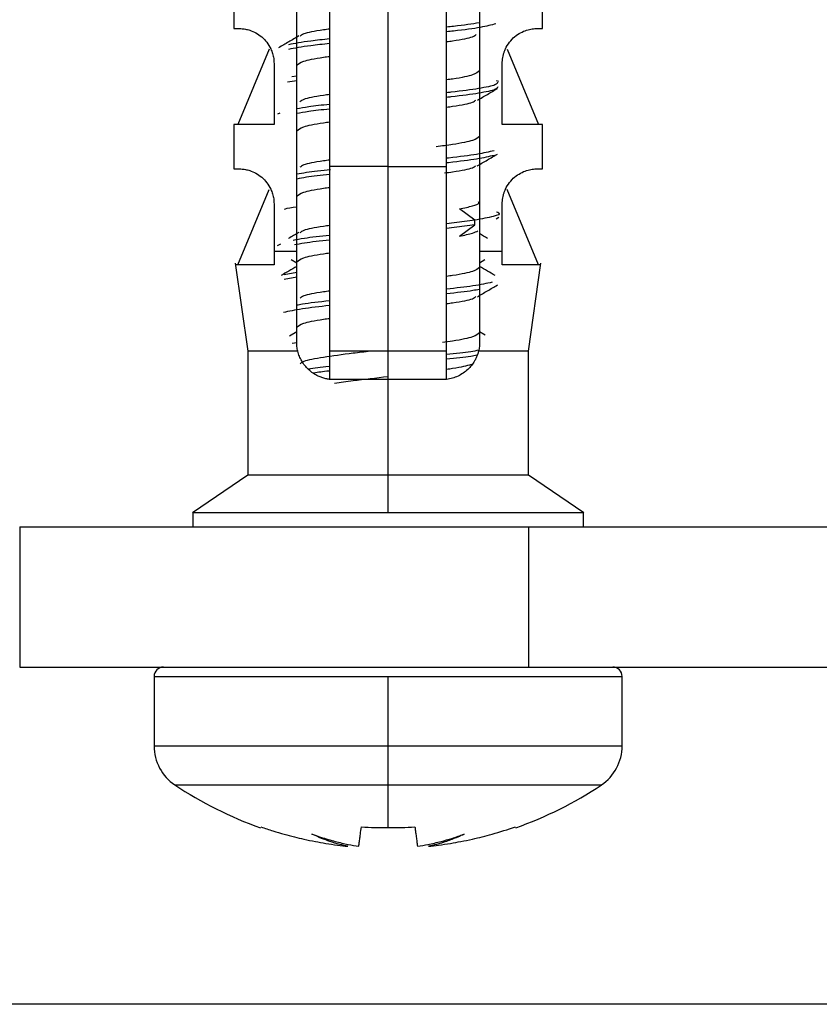
# Model space of a CAD drawing. Units: centimetres. Extents: x 211 to 1645, y 897 to 1875.
# Drawn here: x 890 to 907, y 1797 to 1818 of the extents above; entities that cross this region are included whole.
import ezdxf

# ---------------------------------------------------------------- set-up
doc = ezdxf.new("R2010")
doc.units = ezdxf.units.CM
doc.header["$LTSCALE"] = 5
doc.header["$PDSIZE"] = 5
doc.layers.get('0').update_dxf_attribs({"linetype": 'CONTINUOUS', "lineweight": 0})
doc.layers.get('DEFPOINTS').update_dxf_attribs({"linetype": 'CONTINUOUS'})
for name, color, linetype, lineweight in [('BEMASS', 3, 'CONTINUOUS', 0), ('Schrauben+Dübel', 7, 'CONTINUOUS', 0), ('Stoff', 7, 'CONTINUOUS', 0), ('Träger', 7, 'CONTINUOUS', 0)]:
    doc.layers.add(name, color=color, linetype=linetype, lineweight=lineweight)
doc.styles.add('SCHAUER', font='arial.ttf')
doc.dimstyles.new('SCHAUER', dxfattribs={"dimscale": 3, "dimtxt": 3, "dimasz": 2, "dimexe": 1.25, "dimexo": 0.625, "dimgap": 1.25, "dimtad": 1, "dimdec": 0, "dimzin": 9, "dimdsep": 46, "dimtxsty": 'SCHAUER', "dimcen": 2.5, "dimclrd": 256, "dimclre": 256, "dimclrt": 8, "dimadec": 1, "dimazin": 0, "dimtfac": 1, "dimtdec": 0, "dimtix": 1, "dimtmove": 2, "dimatfit": 3, "dimfxl": 1, "dimtolj": 1, "dimtzin": 0, "dimarcsym": 0})

# ---------------------------------------------------------------- blocks, each defined once
blk = doc.blocks.new('Schrauben_Dübel_Vorderansicht_KKRO_L')
at = {"layer": 'Schrauben+Dübel', "color": 7, "linetype": 'Continuous', "lineweight": 25}
for p, q in [((-0.39, -4.8229), (-0.39, -1.2651)), ((-0.25, -1.2651), (-0.25, -4.4601)), ((0.25, -4.4601), (0.25, -1.2651)), ((0.39, -1.2651), (0.39, -4.8229)), ((0, -4.4601), (0, -2.9052)), ((-0.66, -3.68), (-0.66, -3.8701)), ((0.66, -3.8701), (0.66, -3.68)), ((-0.5088, -3.9579), (-0.6422, -4.28)), ((0.5088, -3.9579), (0.6422, -4.28)), ((-0.4875, -4.0201), (-0.4875, -4.28)), ((0.4875, -4.28), (0.4875, -4.0201)), ((-0.39, -4.0735), (-0.4117, -4.0771)), ((-0.39, -4.0935), (-0.4293, -4.1)), ((0.4614, -4.0918), (0.4719, -4.0956)), ((-0.4625, -4.2325), (-0.4721, -4.2362)), ((-0.66, -4.28), (-0.66, -4.4701)), ((0.66, -4.4701), (0.66, -4.28)), ((0, -5.2499), (0, -4.4601)), ((-0.6422, -4.88), (-0.5088, -4.5579)), ((0.6422, -4.88), (0.5088, -4.5579)), ((-0.4875, -4.6201), (-0.4875, -4.8229)), ((0.4875, -4.8229), (0.4875, -4.6201)), ((0.37, -4.6894), (0.25, -4.7045)), ((0.37, -4.7094), (0.25, -4.7245)), ((0.37, -4.7094), (0.37, -4.6894)), ((0.473, -4.6781), (0.4613, -4.6858)), ((-0.4603, -4.7922), (-0.4736, -4.7987)), ((-0.653, -4.8729), (-0.6, -5.25)), ((-0.4136, -4.858), (-0.39, -4.8719)), ((0.39, -4.8719), (0.4136, -4.858)), ((0.6, -5.25), (0.653, -4.8729)), ((-0.39, -4.9135), (-0.4447, -4.9237)), ((-0.39, -4.9335), (-0.4447, -4.9437)), ((-0.39, -5.1669), (-0.4221, -5.1858)), ((0.4145, -5.1813), (0.39, -5.1669)), ((-0.39, -5.2133), (-0.4096, -5.2172)), ((-0.6, -5.25), (-0.6, -5.78)), ((-0.25, -5.2499), (-0.25, -5.37)), ((0, -5.37), (0, -5.2499)), ((0.25, -5.37), (0.25, -5.2499)), ((0.6, -5.78), (0.6, -5.25)), ((0, -5.78), (0, -5.37)), ((-0.6, -5.78), (-0.8359, -5.9406)), ((0, -5.9399), (0, -5.78)), ((0.8359, -5.9406), (0.6, -5.78)), ((-0.8349, -5.9399), (-0.8349, -6)), ((0.8349, -6), (0.8349, -5.9399)), ((-1, -6.64), (-1, -6.9373)), ((0, -6.9373), (0, -6.64)), ((1, -6.9373), (1, -6.64))]:
    blk.add_line(p, q, dxfattribs=at)
at = {"layer": 'Schrauben+Dübel', "color": 7, "linetype": 'Continuous', "lineweight": 25, "flags": 128}
for points in [[(0.3702, -4.6895), (0.3376, -4.6653), (0.3049, -4.6412)], [(0.3049, -4.7575), (0.3375, -4.7334), (0.3702, -4.7092)]]:
    blk.add_lwpolyline(points, dxfattribs=at)
at = {"layer": 'Schrauben+Dübel', "color": 7, "linetype": 'Continuous', "lineweight": 25}
for centre, radius, start, end in [((-0.96, -6.64), 0.04, 90, 180), ((0.96, -6.64), 0.04, 0, 90), ((-0.8, -6.9373), 0.2, 180, 236.251), ((0.8, -6.9373), 0.2, 303.749, 0), ((0, -5.74), 1.64, 236.2402, 250.5782), ((0, -5.74), 1.64, 289.4281, 303.7038)]:
    blk.add_arc(centre, radius, start, end, dxfattribs=at)
for points in [[(-0.66, -3.8701), (-0.66, -3.8701), (-0.6524, -3.8701), (-0.6375, -3.8701)], [(0.6375, -3.8701), (0.6524, -3.8701), (0.66, -3.8701), (0.66, -3.8701)], [(0, -4.4601), (-0.0855, -4.4601), (-0.1709, -4.4601), (-0.25, -4.4601)], [(0, -4.4601), (0.0855, -4.4601), (0.1709, -4.4601), (0.25, -4.4601)], [(-0.66, -4.4701), (-0.66, -4.4701), (-0.6524, -4.4701), (-0.6375, -4.4701)], [(0.6375, -4.4701), (0.6524, -4.4701), (0.66, -4.4701), (0.66, -4.4701)], [(-0.4875, -4.8229), (-0.4875, -4.8419), (-0.4875, -4.861), (-0.4875, -4.88)], [(-0.39, -4.8229), (-0.4253, -4.8229), (-0.458, -4.8229), (-0.4875, -4.8229)], [(0.4875, -4.8229), (0.458, -4.8229), (0.4253, -4.8229), (0.39, -4.8229)], [(0.4875, -4.88), (0.4875, -4.861), (0.4875, -4.8419), (0.4875, -4.8229)], [(0, -5.37), (-0.086, -5.37), (-0.1719, -5.37), (-0.25, -5.37)], [(0.25, -5.37), (0.1719, -5.37), (0.086, -5.37), (0, -5.37)], [(0, -7.2864), (0, -7.241), (0, -7.1794), (0, -7.1036)]]:
    blk.add_open_spline(points, degree=3, dxfattribs=at)
for points, knots in [([(-0.6375, -3.8701), (-0.6347, -3.8702), (-0.6293, -3.8703), (-0.6198, -3.8712), (-0.6103, -3.8726), (-0.6007, -3.8746), (-0.5863, -3.8787), (-0.5664, -3.887), (-0.5409, -3.904), (-0.5184, -3.9268), (-0.5026, -3.9524), (-0.4934, -3.9768), (-0.4884, -3.9981), (-0.4878, -4.0128), (-0.4875, -4.0201)], [0, 0, 0, 0, 0.080802, 0.155409, 0.22386, 0.286207, 0.34252, 0.486997, 0.612607, 0.724989, 0.825956, 0.885928, 0.943109, 1, 1, 1, 1]), ([(0.39, -3.8461), (0.3578, -3.8511), (0.3189, -3.8572), (0.26, -3.8633), (0.25, -3.8643)], [0, 0, 0, 0, 0.830019, 1, 1, 1, 1]), ([(0.4602, -3.85), (0.4411, -3.8552), (0.4027, -3.8656), (0.3201, -3.8771), (0.26, -3.8833), (0.25, -3.8843)], [0, 0, 0, 0, 0.454649, 0.909714, 1, 1, 1, 1]), ([(0.4875, -4.0201), (0.4876, -4.0157), (0.4878, -4.007), (0.4896, -3.9941), (0.4923, -3.9815), (0.4962, -3.9692), (0.504, -3.9502), (0.5187, -3.9264), (0.5415, -3.9035), (0.567, -3.8867), (0.5925, -3.8762), (0.6179, -3.8709), (0.6305, -3.8704), (0.6375, -3.8701)], [0, 0, 0, 0, 0.034169, 0.068076, 0.102275, 0.137303, 0.173662, 0.276306, 0.390782, 0.516435, 0.660992, 0.811679, 1, 1, 1, 1]), ([(-0.3818, -3.9021), (-0.3961, -3.9105), (-0.4248, -3.9273), (-0.4534, -3.9441), (-0.4678, -3.9525)], [0, 0, 0, 0, 0.499541, 1, 1, 1, 1]), ([(-0.25, -3.8725), (-0.2588, -3.8737), (-0.3105, -3.8807), (-0.3607, -3.8908), (-0.3719, -3.8997), (-0.3758, -3.9027)], [0, 0, 0, 0, 0.117999, 0.6973189, 1, 1, 1, 1]), ([(0.25, -3.9262), (0.2588, -3.925), (0.3105, -3.918), (0.361, -3.9078), (0.3724, -3.8988), (0.3764, -3.8957)], [0, 0, 0, 0, 0.116734, 0.689843, 1, 1, 1, 1]), ([(-0.25, -3.9146), (-0.2782, -3.9176), (-0.3543, -3.9259), (-0.3985, -3.9342), (-0.4264, -3.9394)], [0, 0, 0, 0, 0.369512, 1, 1, 1, 1]), ([(-0.25, -3.9346), (-0.2782, -3.9376), (-0.3543, -3.9459), (-0.3985, -3.9542), (-0.4264, -3.9594)], [0, 0, 0, 0, 0.369512, 1, 1, 1, 1]), ([(-0.39, -4.0276), (-0.3836, -4.0218), (-0.3708, -4.0101), (-0.3106, -3.9973), (-0.2588, -3.9903), (-0.25, -3.9891)], [0, 0, 0, 0, 0.453785, 0.907571, 1, 1, 1, 1]), ([(0.39, -4.0511), (0.3836, -4.0569), (0.3708, -4.0686), (0.3106, -4.0814), (0.2588, -4.0885), (0.25, -4.0896)], [0, 0, 0, 0, 0.453785, 0.907571, 1, 1, 1, 1]), ([(0.4681, -4.0994), (0.467, -4.1034), (0.4642, -4.1125), (0.3916, -4.1269), (0.3129, -4.1379), (0.2562, -4.1438), (0.25, -4.1444)], [0, 0, 0, 0, 0.262546, 0.609823, 0.957419, 1, 1, 1, 1]), ([(0.4683, -4.1193), (0.4671, -4.1233), (0.4645, -4.1324), (0.3916, -4.1469), (0.3129, -4.1579), (0.2562, -4.1638), (0.25, -4.1644)], [0, 0, 0, 0, 0.2654431, 0.6113551, 0.9575867, 1, 1, 1, 1]), ([(-0.25, -4.1525), (-0.2588, -4.1537), (-0.3105, -4.1607), (-0.3612, -4.1709), (-0.3725, -4.18), (-0.3766, -4.1832)], [0, 0, 0, 0, 0.1163433, 0.6875355, 1, 1, 1, 1]), ([(0.3814, -4.1768), (0.3957, -4.1684), (0.4244, -4.1516), (0.4531, -4.1347), (0.4675, -4.1263)], [0, 0, 0, 0, 0.499508, 1, 1, 1, 1]), ([(-0.25, -4.1946), (-0.2823, -4.198), (-0.3409, -4.2044), (-0.3748, -4.2107), (-0.39, -4.2135)], [0, 0, 0, 0, 0.550351, 1, 1, 1, 1]), ([(0.25, -4.2062), (0.2587, -4.205), (0.3105, -4.198), (0.3604, -4.188), (0.3717, -4.1792), (0.3755, -4.1762)], [0, 0, 0, 0, 0.118754, 0.701784, 1, 1, 1, 1]), ([(-0.25, -4.2146), (-0.2823, -4.218), (-0.3409, -4.2244), (-0.3748, -4.2307), (-0.39, -4.2335)], [0, 0, 0, 0, 0.550351, 1, 1, 1, 1]), ([(-0.4875, -4.28), (-0.5424, -4.28), (-0.5859, -4.28), (-0.6448, -4.28), (-0.66, -4.28), (-0.66, -4.28)], [0, 0, 0, 0, 0.5, 0.5, 1, 1, 1, 1]), ([(-0.39, -4.3076), (-0.3836, -4.3018), (-0.3708, -4.2901), (-0.3106, -4.2773), (-0.2588, -4.2703), (-0.25, -4.2691)], [0, 0, 0, 0, 0.453785, 0.907571, 1, 1, 1, 1]), ([(0.66, -4.28), (0.66, -4.28), (0.6448, -4.28), (0.5859, -4.28), (0.5424, -4.28), (0.4875, -4.28)], [0, 0, 0, 0, 0.5, 0.5, 1, 1, 1, 1]), ([(0.39, -4.3311), (0.3839, -4.3369), (0.3716, -4.3486), (0.2982, -4.3635), (0.2295, -4.3726), (0.2049, -4.3759)], [0, 0, 0, 0, 0.390558, 0.781116, 1, 1, 1, 1]), ([(0.453, -4.3925), (0.431, -4.3977), (0.387, -4.4081), (0.3059, -4.4188), (0.2525, -4.4243), (0.25, -4.4245)], [0, 0, 0, 0, 0.4884305, 0.9759142, 1, 1, 1, 1]), ([(0.453, -4.4125), (0.431, -4.4177), (0.387, -4.4281), (0.3059, -4.4388), (0.2525, -4.4443), (0.25, -4.4445)], [0, 0, 0, 0, 0.488431, 0.975914, 1, 1, 1, 1]), ([(0.381, -4.4572), (0.3954, -4.4488), (0.4241, -4.4319), (0.4529, -4.4151), (0.4673, -4.4066)], [0, 0, 0, 0, 0.49945, 1, 1, 1, 1]), ([(-0.25, -4.4325), (-0.2588, -4.4337), (-0.3105, -4.4407), (-0.3612, -4.451), (-0.3726, -4.46), (-0.3766, -4.4632)], [0, 0, 0, 0, 0.11614, 0.686335, 1, 1, 1, 1]), ([(-0.25, -4.4601), (-0.25, -4.5854), (-0.25, -4.8486), (-0.25, -5.112), (-0.25, -5.2499)], [0, 0, 0, 0, 0.476194, 1, 1, 1, 1]), ([(0.2411, -4.4874), (0.2529, -4.4858), (0.3079, -4.4784), (0.36, -4.4681), (0.3712, -4.4594), (0.3748, -4.4566)], [0, 0, 0, 0, 0.1552664, 0.7225133, 1, 1, 1, 1]), ([(0.25, -5.2499), (0.25, -5.112), (0.25, -4.8486), (0.25, -4.5854), (0.25, -4.4601)], [0, 0, 0, 0, 0.523806, 1, 1, 1, 1]), ([(-0.6375, -4.4701), (-0.6347, -4.4702), (-0.6293, -4.4703), (-0.6198, -4.4712), (-0.6103, -4.4726), (-0.6007, -4.4746), (-0.5863, -4.4787), (-0.5664, -4.487), (-0.5409, -4.504), (-0.5184, -4.5268), (-0.5026, -4.5524), (-0.4934, -4.5768), (-0.4884, -4.5981), (-0.4878, -4.6128), (-0.4875, -4.6201)], [0, 0, 0, 0, 0.080802, 0.155408, 0.223858, 0.286206, 0.342518, 0.486996, 0.612605, 0.724988, 0.825955, 0.885927, 0.943109, 1, 1, 1, 1]), ([(-0.2457, -4.474), (-0.2835, -4.4781), (-0.3439, -4.4846), (-0.3775, -4.4911), (-0.39, -4.4935)], [0, 0, 0, 0, 0.626503, 1, 1, 1, 1]), ([(-0.25, -4.4945), (-0.2862, -4.4984), (-0.3449, -4.5048), (-0.3775, -4.5111), (-0.39, -4.5135)], [0, 0, 0, 0, 0.61658, 1, 1, 1, 1]), ([(0.4875, -4.6201), (0.4876, -4.6157), (0.4878, -4.607), (0.4896, -4.5941), (0.4923, -4.5815), (0.4962, -4.5692), (0.504, -4.5502), (0.5187, -4.5264), (0.5415, -4.5035), (0.567, -4.4867), (0.5925, -4.4762), (0.6179, -4.4709), (0.6305, -4.4704), (0.6375, -4.4701)], [0, 0, 0, 0, 0.0341689, 0.0680765, 0.1022749, 0.1373028, 0.1736617, 0.2763063, 0.390782, 0.5164349, 0.660992, 0.8116792, 1, 1, 1, 1]), ([(-0.39, -4.5876), (-0.3836, -4.5818), (-0.3708, -4.5701), (-0.3106, -4.5573), (-0.2588, -4.5503), (-0.25, -4.5491)], [0, 0, 0, 0, 0.453785, 0.907571, 1, 1, 1, 1]), ([(0.3049, -4.6411), (0.325, -4.6369), (0.3651, -4.6286), (0.3903, -4.6186), (0.3872, -4.6128), (0.3863, -4.6111)], [0, 0, 0, 0, 0.416721, 0.833443, 1, 1, 1, 1]), ([(-0.39, -4.6335), (-0.4114, -4.6365), (-0.4351, -4.6398), (-0.4415, -4.6431), (-0.4421, -4.6434)], [0, 0, 0, 0, 0.903934, 1, 1, 1, 1]), ([(0.4625, -4.6531), (0.4666, -4.6548), (0.4837, -4.6617), (0.4584, -4.6737), (0.3995, -4.6842), (0.37, -4.6894)], [0, 0, 0, 0, 0.1382036, 0.5694293, 1, 1, 1, 1]), ([(-0.25, -4.7125), (-0.2588, -4.7137), (-0.3105, -4.7207), (-0.3609, -4.7309), (-0.3722, -4.7398), (-0.3762, -4.7429)], [0, 0, 0, 0, 0.117235, 0.692803, 1, 1, 1, 1]), ([(-0.3822, -4.7423), (-0.3965, -4.7507), (-0.4109, -4.7591), (-0.4252, -4.7675), (-0.4253, -4.7676)], [0, 0, 0, 0, 0.998307, 1, 1, 1, 1]), ([(-0.25, -4.7544), (-0.2895, -4.7588), (-0.356, -4.7661), (-0.3915, -4.7735), (-0.4059, -4.7764)], [0, 0, 0, 0, 0.593389, 1, 1, 1, 1]), ([(0.3049, -4.7576), (0.3259, -4.7535), (0.3648, -4.7458), (0.3776, -4.7381), (0.3834, -4.7345)], [0, 0, 0, 0, 0.540909, 1, 1, 1, 1]), ([(0.4253, -4.7676), (0.4252, -4.7675), (0.4135, -4.7606), (0.4017, -4.7537), (0.39, -4.7468)], [0, 0, 0, 0, 0.002066, 1, 1, 1, 1]), ([(-0.25, -4.7744), (-0.2897, -4.7788), (-0.3531, -4.7857), (-0.387, -4.7927), (-0.3998, -4.7953)], [0, 0, 0, 0, 0.625551, 1, 1, 1, 1]), ([(-0.39, -5.23), (-0.39, -5.1644), (-0.39, -5.0288), (-0.39, -4.893), (-0.39, -4.8229)], [0, 0, 0, 0, 0.4836561, 1, 1, 1, 1]), ([(-0.39, -4.8676), (-0.3836, -4.8618), (-0.3708, -4.8501), (-0.3106, -4.8373), (-0.2588, -4.8303), (-0.25, -4.8291)], [0, 0, 0, 0, 0.453785, 0.90757, 1, 1, 1, 1]), ([(0.39, -4.8229), (0.39, -4.893), (0.39, -5.0288), (0.39, -5.1644), (0.39, -5.23)], [0, 0, 0, 0, 0.516344, 1, 1, 1, 1]), ([(-0.4875, -4.88), (-0.5399, -4.88), (-0.5814, -4.88), (-0.6375, -4.88), (-0.652, -4.88), (-0.652, -4.88)], [0, 0, 0, 0, 0.5, 0.5, 1, 1, 1, 1]), ([(0.652, -4.88), (0.652, -4.88), (0.6375, -4.88), (0.5814, -4.88), (0.5399, -4.88), (0.4875, -4.88)], [0, 0, 0, 0, 0.5, 0.5, 1, 1, 1, 1]), ([(-0.39, -4.8868), (-0.4014, -4.8935), (-0.4239, -4.9067), (-0.4464, -4.9199), (-0.4575, -4.9264)], [0, 0, 0, 0, 0.507914, 1, 1, 1, 1]), ([(0.39, -4.8911), (0.3836, -4.8969), (0.3708, -4.9086), (0.3106, -4.9214), (0.2588, -4.9285), (0.25, -4.9296)], [0, 0, 0, 0, 0.453785, 0.90757, 1, 1, 1, 1]), ([(0.4575, -4.9264), (0.4464, -4.9199), (0.4239, -4.9067), (0.4014, -4.8935), (0.39, -4.8868)], [0, 0, 0, 0, 0.492086, 1, 1, 1, 1]), ([(0.4446, -4.955), (0.4209, -4.9602), (0.3762, -4.97), (0.2903, -4.9798), (0.25, -4.9844)], [0, 0, 0, 0, 0.531443, 1, 1, 1, 1]), ([(0.3814, -5.0169), (0.3957, -5.0084), (0.4244, -4.9916), (0.4531, -4.9748), (0.4675, -4.9663)], [0, 0, 0, 0, 0.499483, 1, 1, 1, 1]), ([(-0.25, -4.9925), (-0.2588, -4.9937), (-0.3105, -5.0007), (-0.361, -5.0109), (-0.3723, -5.0199), (-0.3763, -5.023)], [0, 0, 0, 0, 0.116907, 0.690863, 1, 1, 1, 1]), ([(0.39, -4.9853), (0.3813, -4.9871), (0.35, -4.9934), (0.2919, -4.9998), (0.25, -5.0044)], [0, 0, 0, 0, 0.278695, 1, 1, 1, 1]), ([(-0.25, -5.0343), (-0.2938, -5.0391), (-0.3517, -5.0455), (-0.3825, -5.0518), (-0.39, -5.0534)], [0, 0, 0, 0, 0.756807, 1, 1, 1, 1]), ([(0.25, -5.0462), (0.2587, -5.045), (0.3105, -5.038), (0.3604, -5.028), (0.3716, -5.0192), (0.3754, -5.0162)], [0, 0, 0, 0, 0.1189427, 0.7028908, 1, 1, 1, 1]), ([(-0.25, -5.0543), (-0.2919, -5.0591), (-0.3791, -5.0691), (-0.4237, -5.0792), (-0.4469, -5.0844)], [0, 0, 0, 0, 0.480666, 1, 1, 1, 1]), ([(-0.39, -5.1476), (-0.3836, -5.1418), (-0.3708, -5.1301), (-0.3106, -5.1173), (-0.2588, -5.1103), (-0.25, -5.1091)], [0, 0, 0, 0, 0.453785, 0.90757, 1, 1, 1, 1]), ([(0.39, -5.1711), (0.3837, -5.1769), (0.3711, -5.1886), (0.3055, -5.2023), (0.2468, -5.2101), (0.2317, -5.2122)], [0, 0, 0, 0, 0.425816, 0.851632, 1, 1, 1, 1]), ([(-0.3862, -5.25), (-0.4178, -5.25), (-0.481, -5.25), (-0.5477, -5.25), (-0.5918, -5.25), (-0.5973, -5.25), (-0.6, -5.25)], [0, 0, 0, 0, 0.250012, 0.500023, 0.750035, 1, 1, 1, 1]), ([(-0.3862, -5.25), (-0.387, -5.2466), (-0.3886, -5.24), (-0.3895, -5.2333), (-0.39, -5.23)], [0, 0, 0, 0, 0.50372, 1, 1, 1, 1]), ([(-0.25, -5.37), (-0.2556, -5.3691), (-0.2667, -5.3674), (-0.2829, -5.3627), (-0.301, -5.3553), (-0.3205, -5.3443), (-0.3398, -5.3291), (-0.3563, -5.3114), (-0.3694, -5.292), (-0.3798, -5.2716), (-0.3841, -5.2571), (-0.3862, -5.25)], [0, 0, 0, 0, 0.088064, 0.1762379, 0.2652642, 0.4000119, 0.5318373, 0.6571996, 0.7800061, 0.8918677, 1, 1, 1, 1]), ([(-0.0753, -5.2499), (-0.1004, -5.2528), (-0.1763, -5.2615), (-0.2807, -5.2761), (-0.3619, -5.2909), (-0.3726, -5.2999), (-0.3764, -5.3031)], [0, 0, 0, 0, 0.1630373, 0.4921573, 0.8212774, 1, 1, 1, 1]), ([(0, -5.2499), (-0.0122, -5.2499), (-0.0365, -5.2499), (-0.0728, -5.2499), (-0.1088, -5.2499), (-0.1446, -5.2499), (-0.18, -5.2499), (-0.2153, -5.2499), (-0.2384, -5.2499), (-0.25, -5.2499)], [0, 0, 0, 0, 0.143626, 0.286484, 0.428879, 0.571121, 0.713516, 0.856374, 1, 1, 1, 1]), ([(0.25, -5.2499), (0.2384, -5.2499), (0.2153, -5.2499), (0.18, -5.2499), (0.1446, -5.2499), (0.1088, -5.2499), (0.0728, -5.2499), (0.0365, -5.2499), (0.0122, -5.2499), (0, -5.2499)], [0, 0, 0, 0, 0.143626, 0.286484, 0.428879, 0.571121, 0.713516, 0.856374, 1, 1, 1, 1]), ([(0.387, -5.2457), (0.3766, -5.2478), (0.3453, -5.2539), (0.2882, -5.2601), (0.25, -5.2643)], [0, 0, 0, 0, 0.330744, 1, 1, 1, 1]), ([(0.3862, -5.25), (0.3849, -5.2547), (0.3822, -5.2642), (0.3766, -5.2778), (0.3684, -5.2936), (0.3566, -5.3109), (0.3402, -5.3287), (0.3209, -5.3441), (0.299, -5.3564), (0.2753, -5.3657), (0.2584, -5.3686), (0.25, -5.37)], [0, 0, 0, 0, 0.071049, 0.143318, 0.217602, 0.340106, 0.465195, 0.597391, 0.732685, 0.866873, 1, 1, 1, 1]), ([(0.39, -5.23), (0.3895, -5.2333), (0.3886, -5.24), (0.387, -5.2466), (0.3862, -5.25)], [0, 0, 0, 0, 0.496277, 1, 1, 1, 1]), ([(0.6, -5.25), (0.6, -5.25), (0.5807, -5.25), (0.5072, -5.25), (0.4529, -5.25), (0.3862, -5.25)], [0, 0, 0, 0, 0.5, 0.5, 1, 1, 1, 1]), ([(0.3792, -5.2672), (0.3711, -5.2687), (0.3417, -5.2744), (0.2885, -5.2801), (0.25, -5.2843)], [0, 0, 0, 0, 0.275709, 1, 1, 1, 1]), ([(-0.25, -5.3142), (-0.2507, -5.3142), (-0.2888, -5.3181), (-0.3155, -5.322), (-0.3417, -5.3258)], [0, 0, 0, 0, 0.017636, 1, 1, 1, 1]), ([(-0.25, -5.3342), (-0.2507, -5.3342), (-0.279, -5.3371), (-0.2988, -5.34), (-0.3181, -5.3428)], [0, 0, 0, 0, 0.023787, 1, 1, 1, 1]), ([(0.25, -5.3262), (0.2588, -5.325), (0.3097, -5.3182), (0.336, -5.3113), (0.3577, -5.3057)], [0, 0, 0, 0, 0.1736, 1, 1, 1, 1]), ([(-0.2289, -5.3862), (-0.2033, -5.3825), (-0.1369, -5.373), (-0.0521, -5.3635), (0, -5.3576)], [0, 0, 0, 0, 0.386343, 1, 1, 1, 1]), ([(0, -5.78), (-0.0785, -5.78), (-0.157, -5.78), (-0.3022, -5.78), (-0.3687, -5.78), (-0.4798, -5.78), (-0.5243, -5.78), (-0.5844, -5.78), (-0.6, -5.78), (-0.6, -5.78)], [0, 0, 0, 0, 0.25, 0.25, 0.5, 0.5, 0.75, 0.75, 1, 1, 1, 1]), ([(0.6, -5.78), (0.6, -5.78), (0.5844, -5.78), (0.5243, -5.78), (0.4798, -5.78), (0.3687, -5.78), (0.3022, -5.78), (0.157, -5.78), (0.0785, -5.78), (0, -5.78)], [0, 0, 0, 0, 0.25, 0.25, 0.5, 0.5, 0.75, 0.75, 1, 1, 1, 1]), ([(0, -5.9399), (-0.1093, -5.9399), (-0.2185, -5.9399), (-0.4205, -5.9399), (-0.5131, -5.9399), (-0.6676, -5.9399), (-0.7295, -5.9399), (-0.8131, -5.9399), (-0.8349, -5.9399), (-0.8349, -5.9399)], [0, 0, 0, 0, 0.25, 0.25, 0.5, 0.5, 0.75, 0.75, 1, 1, 1, 1]), ([(0.8349, -5.9399), (0.8349, -5.9399), (0.8131, -5.9399), (0.7295, -5.9399), (0.6676, -5.9399), (0.5131, -5.9399), (0.4205, -5.9399), (0.2185, -5.9399), (0.1093, -5.9399), (0, -5.9399)], [0, 0, 0, 0, 0.25, 0.25, 0.5, 0.5, 0.75, 0.75, 1, 1, 1, 1]), ([(0, -7.1036), (0, -7.0854), (0, -7.0605), (0, -7.0028), (0, -6.9701), (0, -6.9373)], [0, 0, 0, 0, 0.5, 0.5, 1, 1, 1, 1]), ([(-0.5439, -7.2829), (-0.5267, -7.2888), (-0.4937, -7.2999), (-0.4458, -7.314), (-0.4018, -7.3257), (-0.3573, -7.3362), (-0.3127, -7.3455), (-0.2646, -7.354), (-0.2183, -7.3609), (-0.1866, -7.3645), (-0.172, -7.3661)], [0, 0, 0, 0, 0.142642, 0.273524, 0.392637, 0.5, 0.632699, 0.75, 0.884115, 1, 1, 1, 1]), ([(-0.3253, -7.3142), (-0.3132, -7.3184), (-0.2902, -7.3266), (-0.2571, -7.3367), (-0.2177, -7.3476), (-0.1741, -7.3578), (-0.1404, -7.3636), (-0.1255, -7.3661)], [0, 0, 0, 0, 0.184082, 0.350752, 0.500009, 0.777923, 1, 1, 1, 1]), ([(-0.172, -7.3661), (-0.1835, -7.3636), (-0.2094, -7.3578), (-0.2468, -7.3463), (-0.2865, -7.3318), (-0.3117, -7.3203), (-0.3253, -7.3142)], [0, 0, 0, 0, 0.22207, 0.5, 0.730387, 1, 1, 1, 1]), ([(-0.1255, -7.3661), (-0.1253, -7.3645), (-0.1248, -7.3609), (-0.1238, -7.354), (-0.1228, -7.3455), (-0.1211, -7.3331), (-0.1186, -7.3137), (-0.1159, -7.2938), (-0.1144, -7.2829)], [0, 0, 0, 0, 0.115882, 0.250014, 0.367295, 0.500027, 0.726477, 1, 1, 1, 1]), ([(-0.1144, -7.2829), (-0.0953, -7.284), (-0.0572, -7.286), (-0.019, -7.2862), (0, -7.2864)], [0, 0, 0, 0, 0.500941, 1, 1, 1, 1]), ([(0, -7.2864), (0.019, -7.2862), (0.0572, -7.286), (0.0953, -7.284), (0.1144, -7.2829)], [0, 0, 0, 0, 0.499059, 1, 1, 1, 1]), ([(0.1144, -7.2829), (0.1152, -7.2888), (0.1167, -7.2999), (0.1186, -7.314), (0.1201, -7.3257), (0.1215, -7.3362), (0.1228, -7.3455), (0.1238, -7.354), (0.1248, -7.3609), (0.1253, -7.3645), (0.1255, -7.3661)], [0, 0, 0, 0, 0.142642, 0.273524, 0.392637, 0.5, 0.632699, 0.75, 0.884115, 1, 1, 1, 1]), ([(0.1255, -7.3661), (0.1404, -7.3636), (0.1741, -7.3578), (0.2231, -7.3463), (0.2748, -7.3318), (0.3076, -7.3203), (0.3253, -7.3142)], [0, 0, 0, 0, 0.22207, 0.5, 0.730387, 1, 1, 1, 1]), ([(0.172, -7.3661), (0.1866, -7.3645), (0.2183, -7.3609), (0.2646, -7.354), (0.3127, -7.3455), (0.3721, -7.3331), (0.4504, -7.3137), (0.5108, -7.2938), (0.5439, -7.2829)], [0, 0, 0, 0, 0.115882, 0.250014, 0.367295, 0.500027, 0.726477, 1, 1, 1, 1]), ([(0.3253, -7.3142), (0.316, -7.3184), (0.2984, -7.3266), (0.273, -7.3367), (0.2427, -7.3476), (0.2094, -7.3578), (0.1835, -7.3636), (0.172, -7.3661)], [0, 0, 0, 0, 0.184082, 0.350752, 0.500009, 0.777923, 1, 1, 1, 1])]:
    blk.add_open_spline(points, degree=3, knots=knots, dxfattribs=at)
at = {"layer": 'Schrauben+Dübel', "color": 8, "linetype": 'Continuous', "lineweight": 25}
for points in [[(-1, -6.64), (-1, -6.64), (-0.974, -6.64), (-0.8738, -6.64), (-0.7997, -6.64), (-0.6145, -6.64), (-0.5036, -6.64), (-0.2617, -6.64), (-0.1309, -6.64), (0, -6.64)], [(0, -6.64), (0.1309, -6.64), (0.2617, -6.64), (0.5036, -6.64), (0.6145, -6.64), (0.7997, -6.64), (0.8738, -6.64), (0.974, -6.64), (1, -6.64), (1, -6.64)], [(-1, -6.9373), (-1, -6.9373), (-0.974, -6.9373), (-0.8738, -6.9373), (-0.7997, -6.9373), (-0.6145, -6.9373), (-0.5036, -6.9373), (-0.2617, -6.9373), (-0.1309, -6.9373), (0, -6.9373)], [(0, -6.9373), (0.1309, -6.9373), (0.2617, -6.9373), (0.5036, -6.9373), (0.6145, -6.9373), (0.7997, -6.9373), (0.8738, -6.9373), (0.974, -6.9373), (1, -6.9373), (1, -6.9373)], [(-0.9111, -7.1036), (-0.9111, -7.1036), (-0.8874, -7.1036), (-0.7961, -7.1036), (-0.7286, -7.1036), (-0.5599, -7.1036), (-0.4589, -7.1036), (-0.2385, -7.1036), (-0.1193, -7.1036), (0, -7.1036)], [(0, -7.1036), (0.1193, -7.1036), (0.2385, -7.1036), (0.4589, -7.1036), (0.5599, -7.1036), (0.7286, -7.1036), (0.7961, -7.1036), (0.8874, -7.1036), (0.9111, -7.1036), (0.9111, -7.1036)]]:
    blk.add_open_spline(points, degree=3, knots=[0, 0, 0, 0, 0.25, 0.25, 0.5, 0.5, 0.75, 0.75, 1, 1, 1, 1], dxfattribs=at)
blk = doc.blocks.new('*D12')
at = {"layer": 'BEMASS', "lineweight": -2, "transparency": 16777216}
for p, q in [((348.207, 1808.733), (348.207, 1864.297)), ((946.857, 1808.733), (946.857, 1864.297)), ((354.207, 1860.547), (940.857, 1860.547))]:
    blk.add_line(p, q, dxfattribs=at)
at = {"layer": 'BEMASS', "lineweight": 0, "transparency": 16777216}
for points in [[(354.207, 1861.547), (354.207, 1859.547), (348.207, 1860.547)], [(940.857, 1861.547), (940.857, 1859.547), (946.857, 1860.547)]]:
    blk.add_solid(points, dxfattribs=at)
at = {"layer": 'DEFPOINTS', "color": 0, "lineweight": 0, "transparency": 16777216}
for p in [(946.857, 1860.547), (348.207, 1806.858), (946.857, 1806.858)]:
    blk.add_point(p, dxfattribs=at)
at = {"layer": 'BEMASS', "color": 8, "lineweight": 0, "transparency": 16777216, "insert": (647.532, 1868.95), "char_height": 9, "attachment_point": 5, "style": 'SCHAUER'}
blk.add_mtext('\\A1;Bestellmaßbreite', dxfattribs=at)
blk = doc.blocks.new('Träger_Seitenansicht_KKRO_L_2')
at = {"layer": 'Träger', "color": 7, "linetype": 'Continuous', "lineweight": 25}
for p, q in [((9.128, 0), (9.128, -3)), ((9.128, 0), (20, 0)), ((20, 0), (20, -3)), ((20, 0), (31, 0)), ((9.128, -3), (20, -3)), ((20, -3), (31, -3))]:
    blk.add_line(p, q, dxfattribs=at)
blk.add_open_spline([(20.35, 0), (20.539, 0), (21.064, 0), (21.131, 0), (21.174, 0)], degree=3, knots=[0, 0, 0, 0, 0.3589169, 1, 1, 1, 1], dxfattribs=at)
blk = doc.blocks.new('Stoff_Vorderansicht_KKRO_L_2')
at = {"layer": 'Stoff', "color": 7, "linetype": 'Continuous', "lineweight": 25}
blk.add_line((283.601, 0), (-283.601, 0), dxfattribs=at)

msp = doc.modelspace()

# ---------------------------------------------------------------- block references
at = {"xscale": 5, "yscale": 5, "zscale": 5}
msp.add_blockref('Schrauben_Dübel_Vorderansicht_KKRO_L', (897.457, 1837.458), dxfattribs=at)
at = {"layer": 'Stoff', "lineweight": 0}
msp.add_blockref('Stoff_Vorderansicht_KKRO_L_2', (647.808, 1797.25), dxfattribs=at)
at = {"layer": 'Träger', "lineweight": 0}
msp.add_blockref('Träger_Seitenansicht_KKRO_L_2', (880.457, 1807.458), dxfattribs=at)

# ---------------------------------------------------------------- dimensions: what is measured, and where the dimension line sits
at = {"layer": 'BEMASS', "lineweight": 0}
dim = msp.add_aligned_dim(p1=(348.207, 1806.858), p2=(946.857, 1806.858), distance=53.689, text='Bestellmaßbreite', dimstyle='SCHAUER', dxfattribs=at)
dim.commit()
dim.dimension.update_dxf_attribs({"geometry": '*D12', "text_midpoint": (647.532, 1868.95)})

doc.saveas('drawing.dxf')
